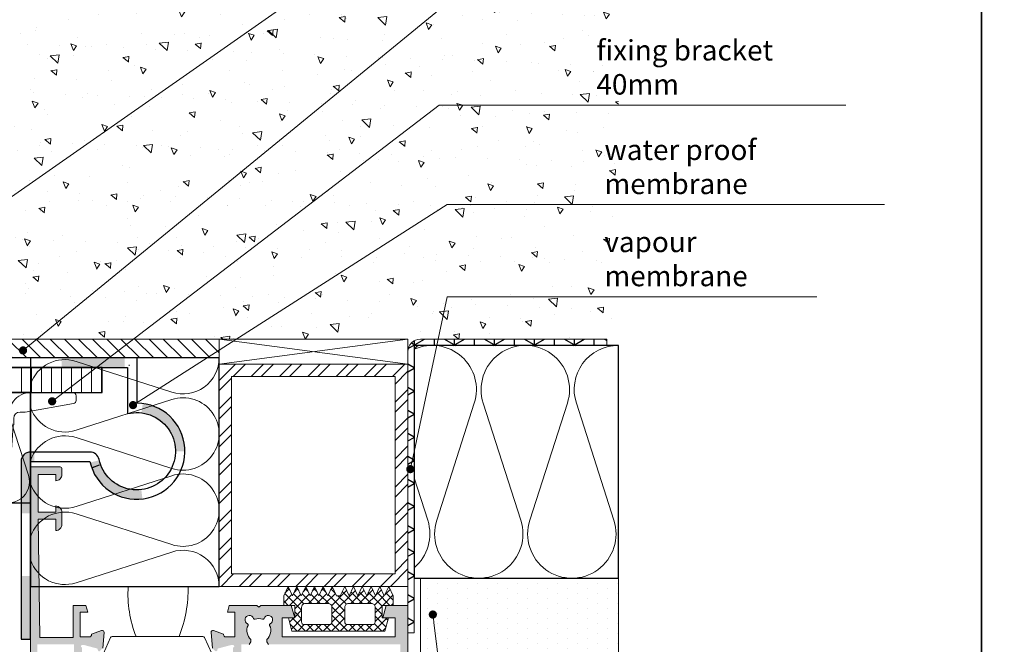
# Model space of a CAD drawing. Units: millimetres. Extents: x -726 to 3966, y 478 to 960.
# Drawn here: x 1371 to 1528, y 729 to 828 of the extents above; entities that cross this region are included whole.
import ezdxf

# ---------------------------------------------------------------- set-up
doc = ezdxf.new("R2010")
doc.units = ezdxf.units.MM
for name, color, linetype in [('2-0', 40, 'Continuous'), ('3-0', 102, 'Continuous'), ('Fenster-Holz', 253, 'Continuous')]:
    doc.layers.add(name, color=color, linetype=linetype)
for name, color, linetype, lineweight in [('DIM-1', 6, 'Continuous', 5), ('etem - memb-hatch', 9, 'Continuous', 0), ('ETEM Al-Hatch-2', 35, 'Continuous', 0), ('ETEM Al-Vis-1', 5, 'Continuous', 18), ('ETEM Al-Vis-2', 161, 'Continuous', 9), ('ETEM epdm-hatch', 8, 'Continuous', 5), ('ETEM Fi-Hatch-1', 8, 'Continuous', 5), ('ETEM Fi-Hatch-1 @ 1', 8, 'Continuous', 5), ('ETEM Fi-Hatch-1 @ 1.3333', 8, 'Continuous', 5), ('ETEM Fi-Hatch-1 @ 15', 8, 'Continuous', 5), ('ETEM Fi-Hatch-1 @ 2', 8, 'Continuous', 5), ('ETEM Hatch-1', 8, 'Continuous', 5), ('ETEM PCV-hatch', 8, 'Continuous', 5)]:
    doc.layers.add(name, color=color, linetype=linetype, lineweight=lineweight)
doc.styles.add('etem_nan', font='isocpeur.ttf')
pattern_1 = [(140, (-459.055, -702.5685), (0.956345, 10.93108), [1.143, -12.573]), (85, (-459.055, -702.568), (-11.4634, -2.11457), [0.9144, -10.0584]), (190.451, (-458.976, -701.658), (-10.507, 8.81655), [0.9714, -10.6854]), (136.1842, (-462.103, -702.568), (2.52254, 16.26474), [1.7145, -18.8595]), (186.6356, (-461.893, -701.213), (-14.84553, 14.24425), [1.4571, -16.0281]), (81.184, (-462.103, -702.568), (-14.84551, 14.24428), [1.3716, -15.0876]), (111, (-461.341, -701.0445), (6.13593, 9.096893), [1.143, -12.573]), (56, (-461.341, -701.044), (-11.05128, 3.70812), [0.9144, -10.0584]), (161.4514, (-460.83, -700.286), (-4.91537, 12.80499), [0.9714, -10.6854]), (127.5, (-459.0554, -702.5685), (-5.0733023, 0.185316), [0, -9.93648, 0, -10.2108, 0, -10.0965]), (97.5, (-459.0554, -702.5685), (-6.010834, 4.00918), [0, -5.82168, 0, -9.70788, 0, -3.8481]), (57.5, (-459.0554, -705.967), (0.3437246, 8.135436), [0, -3.81, 0, -11.8872, 0, -15.7734]), (47.5, (-459.0554, -707.491), (-1.52559, 8.88775), [0, -4.953, 0, -7.89432, 0, -11.2014])]

# ---------------------------------------------------------------- blocks, each defined once
blk = doc.blocks.new('40mm')
at = {"layer": 'ETEM Al-Vis-1'}
for p, q in [((11053.67, 6830.95), (11053.67, 6831.7)), ((11054.17, 6832.2), (11115.17, 6832.2)), ((11080.44, 6829.1), (11080.44, 6832.2)), ((11090.94, 6831.9), (11090.94, 6829.1)), ((11101.44, 6829.1), (11101.44, 6832.2)), ((11113.67, 6832.2), (11115.67, 6832.2)), ((11115.67, 6831.7), (11115.67, 6830.95)), ((11061.74, 6829.11), (11054.09, 6830.46)), ((11115.26, 6830.46), (11107.6, 6829.11)), ((11062.57, 6829.1), (11061.83, 6829.1)), ((11063.57, 6827.15), (11063.57, 6828.1)), ((11065.07, 6828.1), (11065.07, 6827.52)), ((11067.27, 6829.1), (11066.07, 6829.1)), ((11068.27, 6793.6), (11068.27, 6828.1)), ((11074.09, 6828.3), (11072.87, 6828.3)), ((11090.42, 6829.1), (11075.69, 6829.1)), ((11107.52, 6829.1), (11091.46, 6829.1)), ((11107.52, 6829.1), (11107.56, 6829.1)), ((11064.87, 6809.45), (11063.68, 6826.94)), ((11064.72, 6826.53), (11065.55, 6813.14)), ((11071.87, 6827.3), (11071.87, 6825.32)), ((11071.07, 6823.72), (11071.07, 6807.92)), ((11065.58, 6809.06), (11065.36, 6809.04)), ((11071.37, 6807.4), (11071.37, 6798)), ((11071.37, 6805.45), (11068.27, 6805.45)), ((11071.37, 6805.25), (11068.27, 6805.25)), ((11071.37, 6800.15), (11068.27, 6800.15)), ((11071.37, 6799.95), (11068.27, 6799.95)), ((11071.07, 6797.48), (11071.07, 6793.6))]:
    blk.add_line(p, q, dxfattribs=at)
for centre, radius, start, end in [((11054.17, 6831.7), 0.5, 90, 180), ((11054.17, 6830.95), 0.5, 180, 260), ((11115.17, 6831.7), 0.5, 0, 90), ((11115.17, 6830.95), 0.5, 280, 0), ((11090.94, 6829.1), 0.3, 30, 150), ((11061.83, 6829.6), 0.5, 260, 270), ((11062.57, 6828.1), 1, 0, 90), ((11066.07, 6828.1), 1, 90, 180), ((11067.27, 6828.1), 1, 0, 90), ((11072.87, 6827.3), 1, 90, 180), ((11074.09, 6829.3), 1, 270, 323.1301), ((11075.69, 6828.1), 1, 90, 143.1301), ((11090.42, 6829.4), 0.3, 270, 330), ((11091.46, 6829.4), 0.3, 210, 270), ((11107.52, 6829.6), 0.5, 270, 280), ((11063.38, 6826.92), 0.3, 5.0422, 50.0422), ((11064.95, 6826.95), 0.3, 112.3887, 205.3914), ((11063.05, 6826.44), 1.67, 2.8786, 13.0524), ((11064.77, 6827.52), 0.3, 282.0137, 0), ((11070.87, 6825.32), 1, 306.8699, 0), ((11072.07, 6823.72), 1, 126.8699, 180), ((11065.85, 6813.17), 0.3, 185.0422, 218.0311), ((11062.93, 6810.89), 3.4, 331.9658, 38.0311), ((11065.32, 6809.49), 0.45, 185.0422, 275.0422), ((11065.54, 6809.5), 0.45, 275.0422, 331.9658), ((11071.37, 6807.92), 0.3, 180, 240), ((11071.07, 6807.4), 0.3, 0, 60), ((11071.37, 6797.48), 0.3, 120, 180), ((11071.07, 6798), 0.3, 300, 0), ((11069.67, 6793.6), 1.4, 180, 0)]:
    blk.add_arc(centre, radius, start, end, dxfattribs=at)
blk = doc.blocks.new('horizontal')
at = {"layer": 'ETEM PCV-hatch'}
h = blk.add_hatch(dxfattribs=at)
h.set_pattern_fill('LINE', color=256, scale=0.5, angle=90, style=0)
h.paths.add_polyline_path([(16.54, 0), (-5.46, 0), (-5.46, -4), (16.54, -4)])
h.paths.add_polyline_path([(16.54, 0), (16.54, -4), (35, -4), (35, 0)])
h.paths.add_polyline_path([(-5.46, -4), (-5.46, 0), (-35, 0), (-35, -4)])
at = {"layer": '3-0'}
for p, q in [((35, 0), (-35, 0)), ((-35, 0), (-35, -4)), ((35, -4), (35, 0)), ((-35, -4), (35, -4))]:
    blk.add_line(p, q, dxfattribs=at)
blk = doc.blocks.new('*U46')
at = {"color": 0, "linetype": 'ByBlock', "lineweight": -2}
blk.add_lwpolyline([(36.32, 0), (0, 0), (0, -30), (36.32, -30)], close=True, dxfattribs=at)
at = {"layer": 'ETEM Hatch-1'}
for points in [[(16.31, -30, -0.411455), (12.66, -22.76), (17.55, -7.54, 1.376382), (6.6, -7.54), (11.49, -22.76, -0.411453), (7.85, -30)], [(28.43, -30, -0.411456), (24.78, -22.76), (29.67, -7.54, 1.376382), (18.72, -7.54), (23.61, -22.76, -0.411455), (19.97, -30)], [(36.32, 0, 0.509525), (30.84, -7.54), (35.73, -22.76, -0.411457), (32.09, -30)], [(4.19, -30, -0.411453), (0.54, -22.76), (5.43, -7.54, 0.507114), (0, 0)]]:
    blk.add_lwpolyline(points, format="xyb", dxfattribs=at)
blk = doc.blocks.new('*U48')
at = {"color": 0, "linetype": 'ByBlock', "lineweight": -2}
blk.add_lwpolyline([(54.35, 0), (0, 0), (0, -17.51), (54.35, -17.51)], close=True, dxfattribs=at)
at = {"layer": 'ETEM Hatch-1'}
for points in [[(54.35, 0, 0.509525), (51.18, -4.35), (54.01, -13.15, -1.376382), (47.68, -13.15), (50.51, -4.35, 1.376382), (44.18, -4.35), (47.01, -13.15, -1.376382), (40.68, -13.15), (43.51, -4.35, 1.376382), (37.18, -4.35), (40.01, -13.15, -1.376382), (33.68, -13.15), (36.51, -4.35, 1.376382), (30.18, -4.35), (33.01, -13.15, -1.376382), (26.68, -13.15), (29.51, -4.35, 1.376382), (23.18, -4.35), (26.01, -13.15, -1.376382), (19.68, -13.15), (22.51, -4.35, 1.376382), (16.18, -4.35), (19.01, -13.15, -1.376382), (12.68, -13.15), (15.51, -4.35, 1.376382), (9.18, -4.35), (12.01, -13.15, -1.376382), (5.68, -13.15), (8.51, -4.35, 1.376382), (2.18, -4.35), (5.01, -13.15, -0.711585), (0, -16.94)], [(0, -9.05), (1.51, -4.35, 0.355027), (0, -0.44)], [(5.57, -17.51, 0.03402), (5.12, -17.51)], [(12.57, -17.51, 0.03402), (12.12, -17.51)], [(19.57, -17.51, 0.03402), (19.12, -17.51)], [(26.57, -17.51, 0.03402), (26.12, -17.51)], [(33.57, -17.51, 0.03402), (33.12, -17.51)], [(40.57, -17.51, 0.03402), (40.12, -17.51)], [(47.57, -17.51, 0.03402), (47.12, -17.51)], [(54.35, -17.5, 0.017005), (54.12, -17.51)]]:
    blk.add_lwpolyline(points, format="xyb", dxfattribs=at)
blk = doc.blocks.new('*U49')
at = {"color": 0, "linetype": 'ByBlock', "lineweight": -2}
blk.add_lwpolyline([(32.48, 0), (0, 0), (0, -37), (32.48, -37)], close=True, dxfattribs=at)
at = {"layer": 'ETEM Hatch-1'}
for points in [[(32.48, 0, 0.509525), (25.79, -9.2), (31.76, -27.8, -1.376382), (18.39, -27.8), (24.36, -9.2, 1.376382), (10.99, -9.2), (16.96, -27.8, -1.376382), (3.59, -27.8), (9.56, -9.2, 0.650382), (0, -0.62)], [(0, -21.06), (2.16, -27.8, -0.305515), (0, -35.35)]]:
    blk.add_lwpolyline(points, format="xyb", dxfattribs=at)
blk = doc.blocks.new('*U55')
at = {"layer": 'etem - memb-hatch'}
h = blk.add_hatch(color=256, dxfattribs=at)
h.dxf.hatch_style = 2
h.paths.add_polyline_path([(-29.82, 24.54, 0.379456), (-37.43, 17.84), (-35.94, 17.65, -0.379456), (-29.83, 23.04)])
h = blk.add_hatch(color=256, dxfattribs=at)
h.dxf.hatch_style = 2
h.paths.add_polyline_path([(-28.05, 9.46, 0.379456), (-22.26, 17.79), (-23.75, 17.61, -0.379456), (-28.41, 10.92)])
h = blk.add_hatch(color=256, dxfattribs=at)
h.dxf.hatch_style = 2
h.paths.add_polyline_path([(-44.67, 14.96), (-44.67, 4.96), (-43.17, 4.96), (-43.17, 14.96)])
h = blk.add_hatch(color=256, dxfattribs=at)
h.dxf.hatch_style = 2
h.paths.add_polyline_path([(-20, 0), (-28.22, 0), (-28.22, 0.6), (-29.72, 0.6), (-29.72, 0, 0.414214), (-28.22, -1.5), (-20, -1.5)])
h = blk.add_hatch(color=256, dxfattribs=at)
h.dxf.hatch_style = 2
h.paths.add_polyline_path([(0, 0), (-10, 0), (-10, -1.5), (0, -1.5)])
at = {"color": 0, "linetype": 'ByBlock', "lineweight": -2}
blk.add_lwpolyline([(0, 0), (-28.22, 0), (-28.22, 9.43, 2.081469), (-37.49, 16.94), (-44.67, 16.94), (-44.67, -57.36), (-215.83, -57.36), (-215.83, -58.86), (-44.67, -58.86, 0.414214), (-43.17, -57.36), (-43.17, 15.44), (-35.82, 15.44, -2.456085), (-28.54, 10.89, 0.352766), (-29.72, 9.43), (-29.72, 0, 0.414214), (-28.22, -1.5), (0, -1.5)], format="xyb", close=True, dxfattribs=at)
blk = doc.blocks.new('*U50')
at = {"color": 0, "linetype": 'ByBlock', "lineweight": -2}
blk.add_lwpolyline([(0, 0), (30, 0), (30, -4), (0, -4)], close=True, dxfattribs=at)
for points in [[(0, 0), (30, -4)], [(30, 0), (0, -4)]]:
    blk.add_lwpolyline(points, dxfattribs=at)
blk = doc.blocks.new('*U149')
at = {"color": 8, "linetype": 'ByBlock', "lineweight": -2}
blk.add_lwpolyline([(1.07, 0.74), (111.23, 77.69), (136.25, 77.69)], dxfattribs=at)
blk = doc.blocks.new('_Dot')
at = {"color": 0, "linetype": 'ByBlock', "lineweight": -2}
blk.add_line((-0.5, 0), (-1, 0), dxfattribs=at)
at = {"color": 0, "linetype": 'ByBlock', "const_width": 0.5}
blk.add_lwpolyline([(-0.25, 0, 1), (0.25, 0, 1)], format="xyb", close=True, dxfattribs=at)
blk = doc.blocks.new('*U151')
at = {"color": 8, "linetype": 'ByBlock', "lineweight": -2}
blk.add_line((92.44, 55.16), (144.76, 55.16), dxfattribs=at)
blk.add_lwpolyline([(1.01, 0.82), (67.41, 55.16), (92.44, 55.16)], dxfattribs=at)
at = {"color": 8, "xscale": 1.3, "yscale": 1.3, "zscale": 1.3, "rotation": 219.2903328801164}
blk.add_blockref('_Dot', (0, 0), dxfattribs=at)
at = {"color": 0, "linetype": 'ByBlock', "lineweight": -2, "insert": (92.44, 55.81), "char_height": 3.25, "width": 53.95, "attachment_point": 7, "style": 'etem_nan'}
blk.add_mtext('aluminum metal sheet 3mm', dxfattribs=at)
blk = doc.blocks.new('*U152')
at = {"color": 8, "linetype": 'ByBlock', "lineweight": -2}
blk.add_line((74.95, 31.87), (119.47, 31.87), dxfattribs=at)
blk.add_lwpolyline([(1.1, 0.7), (49.93, 31.87), (74.95, 31.87)], dxfattribs=at)
at = {"color": 8, "xscale": 1.3, "yscale": 1.3, "zscale": 1.3, "rotation": 212.5499972954223}
blk.add_blockref('_Dot', (0, 0), dxfattribs=at)
at = {"color": 0, "linetype": 'ByBlock', "lineweight": -2, "insert": (74.95, 32.52), "char_height": 3.25, "width": 46.15, "attachment_point": 7, "style": 'etem_nan'}
blk.add_mtext('water proof membrane', dxfattribs=at)
blk = doc.blocks.new('*U153')
at = {"color": 8, "linetype": 'ByBlock', "lineweight": -2}
blk.add_line((30.86, 27.41), (64.66, 27.41), dxfattribs=at)
blk.add_lwpolyline([(0.27, 1.27), (5.84, 27.41), (30.86, 27.41)], dxfattribs=at)
at = {"color": 8, "xscale": 1.3, "yscale": 1.3, "zscale": 1.3, "rotation": 257.9805933635699}
blk.add_blockref('_Dot', (0, 0), dxfattribs=at)
at = {"color": 0, "linetype": 'ByBlock', "lineweight": -2, "insert": (30.86, 28.06), "char_height": 3.25, "width": 35.425, "attachment_point": 7, "style": 'etem_nan'}
blk.add_mtext('vapour membrane', dxfattribs=at)
blk = doc.blocks.new('*U154')
at = {"color": 8, "linetype": 'ByBlock', "lineweight": -2}
blk.add_line((27.27, -17.92), (51.97, -17.92), dxfattribs=at)
blk.add_lwpolyline([(0.16, -1.29), (2.25, -17.92), (27.27, -17.92)], dxfattribs=at)
at = {"color": 8, "xscale": 1.3, "yscale": 1.3, "zscale": 1.3, "rotation": 97.1561553204228}
blk.add_blockref('_Dot', (0, 0), dxfattribs=at)
at = {"color": 0, "linetype": 'ByBlock', "lineweight": -2, "insert": (27.27, -17.27), "char_height": 3.25, "width": 26.325, "attachment_point": 7, "style": 'etem_nan'}
blk.add_mtext('plasterboard', dxfattribs=at)
blk = doc.blocks.new('*U160')
at = {"color": 8, "linetype": 'ByBlock', "lineweight": -2}
blk.add_line((86.56, 47.09), (126.21, 47.09), dxfattribs=at)
blk.add_lwpolyline([(1.03, 0.79), (61.54, 47.09), (86.56, 47.09)], dxfattribs=at)
at = {"color": 8, "xscale": 1.3, "yscale": 1.3, "zscale": 1.3, "rotation": 217.4198676093141}
blk.add_blockref('_Dot', (0, 0), dxfattribs=at)
at = {"color": 0, "linetype": 'ByBlock', "lineweight": -2, "insert": (86.56, 47.74), "char_height": 3.25, "width": 41.275, "attachment_point": 7, "style": 'etem_nan'}
blk.add_mtext('fixing bracket 40mm', dxfattribs=at)
blk = doc.blocks.new('*U308')
at = {"layer": 'ETEM Fi-Hatch-1 @ 1'}
h = blk.add_hatch(dxfattribs=at)
h.set_pattern_fill('AR-CONC', color=256, scale=0.06, angle=90, style=0)
h.set_pattern_definition(pattern_1)
h.paths.add_polyline_path([(1466.5, 777.23), (1466.5, 953.84), (1321.66, 953.84), (1321.66, 777.23)])
at = {"layer": 'ETEM Fi-Hatch-1 @ 1.3333'}
h = blk.add_hatch(dxfattribs=at)
h.set_pattern_fill('AR-CONC', color=256, scale=0.06, angle=90, style=0)
h.set_pattern_definition(pattern_1)
h.paths.add_polyline_path([(1466.5, 777.23), (1466.5, 953.84), (1321.66, 953.84), (1321.66, 777.23)])
at = {"layer": 'ETEM Fi-Hatch-1 @ 15'}
h = blk.add_hatch(dxfattribs=at)
h.set_pattern_fill('AR-CONC', color=256, scale=0.06, angle=90, style=0)
h.set_pattern_definition(pattern_1)
h.paths.add_polyline_path([(1466.5, 777.23), (1466.5, 953.84), (1321.66, 953.84), (1321.66, 777.23)])
at = {"layer": 'ETEM Fi-Hatch-1 @ 2'}
h = blk.add_hatch(dxfattribs=at)
h.set_pattern_fill('AR-CONC', color=256, scale=0.06, angle=90, style=0)
h.set_pattern_definition(pattern_1)
h.paths.add_polyline_path([(1466.5, 777.23), (1466.5, 953.84), (1321.66, 953.84), (1321.66, 777.23)])

msp = doc.modelspace()

# ---------------------------------------------------------------- hatches: boundary and pattern name
at = {"layer": 'ETEM Al-Hatch-2'}
h = msp.add_hatch(color=256, dxfattribs=at)
h.paths.add_polyline_path([(1379.82, 703.61), (1379.82, 698.51), (1381.82, 698.51), (1382.12, 699.61), (1380.92, 699.61), (1380.92, 703.51), (1382.42, 703.51, -0.414214), (1382.72, 703.21), (1382.72, 703.11), (1384.32, 702.53, 0.548619), (1384.72, 702.84), (1384.5, 705.32), (1384.07, 705.75, 0.57735), (1383.73, 705.66), (1383.66, 705.39), (1381.52, 704.81), (1381.22, 704.81, -1), (1381.22, 705.21), (1381.22, 709.51, -0.414214), (1381.42, 709.71), (1381.82, 709.71), (1383.41, 708.74, 0.585007), (1383.72, 708.91), (1383.72, 710.1, 0.261824), (1383.24, 710.96), (1381.32, 712.12), (1381.32, 716.51), (1381.32, 721.3), (1383.24, 722.47, 0.261824), (1383.72, 723.32), (1383.72, 724.51, 0.585007), (1383.41, 724.68), (1381.82, 723.71), (1381.42, 723.71, -0.414214), (1381.22, 723.91), (1381.22, 728.21, -1), (1381.22, 728.61), (1381.52, 728.61), (1383.66, 728.04), (1383.73, 727.76, 0.57735), (1384.07, 727.67), (1384.5, 728.11), (1384.72, 730.59, 0.548619), (1384.32, 730.9), (1382.72, 730.31), (1382.72, 730.21, -0.414214), (1382.42, 729.91), (1380.92, 729.91), (1380.92, 733.81), (1382.12, 733.81), (1381.82, 734.91), (1379.82, 734.91), (1379.82, 729.81), (1374.52, 729.81), (1374.22, 748.61), (1377.02, 748.61), (1377.02, 746.81, 0.414214), (1378.02, 747.81), (1378.02, 749.71, 0.414214), (1377.02, 750.71), (1377.02, 749.71), (1374.22, 749.71), (1374.22, 755.71), (1377.02, 755.71), (1377.02, 754.71, 0.414214), (1378.02, 755.71), (1378.02, 756.61, 0.414214), (1377.72, 756.91), (1373.02, 756.91), (1373.02, 716.51), (1373.02, 676.51), (1377.72, 676.51, 0.414214), (1378.02, 676.81), (1378.02, 677.71, 0.287492), (1377.45, 678.61), (1377.02, 678.61), (1377.02, 677.71), (1374.22, 677.71), (1374.22, 683.71), (1377.02, 683.71), (1377.02, 682.81), (1377.45, 682.81, 0.287492), (1378.02, 683.71), (1378.02, 685.61, 0.414214), (1377.02, 686.61), (1377.02, 684.81), (1374.22, 684.81), (1374.52, 703.61)])
h.paths.add_polyline_path([(1374.12, 704.71), (1374.12, 716.51), (1374.12, 728.71), (1379.92, 728.71), (1379.92, 716.51), (1379.92, 704.71)], flags=16)
h = msp.add_hatch(color=256, dxfattribs=at)
h.paths.add_polyline_path([(1433.02, 716.51), (1433.02, 734.91), (1429.55, 734.91), (1429.02, 732.91), (1429.92, 732.91), (1431.02, 732.91), (1431.02, 729.91), (1413.02, 729.91), (1413.02, 732.91), (1415.02, 732.91), (1414.48, 734.91), (1413.27, 734.91), (1409.62, 734.91), (1409.32, 734.61), (1409.02, 734.91), (1404.62, 734.91), (1404.32, 733.81), (1405.52, 733.81), (1405.52, 729.91), (1404.02, 729.91, -0.414214), (1403.72, 730.21), (1403.72, 730.31), (1402.12, 730.9, 0.548619), (1401.72, 730.59), (1401.94, 728.11), (1402.37, 727.67, 0.57735), (1402.71, 727.76), (1402.78, 728.04), (1404.92, 728.61), (1405.22, 728.61, -1), (1405.22, 728.21), (1405.22, 723.91, -0.414214), (1405.02, 723.71), (1404.62, 723.71), (1403.02, 724.68, 0.585007), (1402.72, 724.51), (1402.72, 723.32, 0.261824), (1403.2, 722.47), (1405.12, 721.3), (1405.12, 716.51), (1405.12, 712.12), (1403.2, 710.96, 0.261824), (1402.72, 710.1), (1402.72, 708.91, 0.585007), (1403.02, 708.74), (1404.62, 709.71), (1405.02, 709.71, -0.414214), (1405.22, 709.51), (1405.22, 705.21, -1), (1405.22, 704.81), (1404.92, 704.81), (1402.78, 705.39), (1402.71, 705.66, 0.57735), (1402.37, 705.75), (1401.94, 705.32), (1401.72, 702.84, 0.548619), (1402.12, 702.53), (1403.72, 703.11), (1403.72, 703.21, -0.414214), (1404.02, 703.51), (1405.52, 703.51), (1405.52, 699.61), (1404.38, 699.61), (1404.68, 698.51), (1409.02, 698.51), (1409.32, 698.81), (1409.62, 698.51), (1414.48, 698.51), (1415.02, 700.51), (1413.02, 700.51), (1413.02, 703.51), (1431.02, 703.51), (1431.02, 700.51), (1429.02, 700.51), (1429.55, 698.51), (1433.02, 698.51, -0.000055), (1433.02, 699.31)])
h.paths.add_polyline_path([(1410.87, 704.71), (1410.57, 704.31), (1410.57, 703.94, -0.334854), (1411.04, 701.7, 0.408028), (1411.13, 701.44, -1.487339), (1410.16, 700.58, 0.408028), (1409.91, 700.71, -0.158743), (1408.73, 700.71, 0.408028), (1408.48, 700.58, -1.487339), (1407.51, 701.44, 0.408028), (1407.6, 701.7, -0.334854), (1408.07, 703.94), (1408.07, 704.31), (1407.77, 704.71), (1406.52, 704.71), (1406.52, 716.51), (1406.52, 728.71), (1407.77, 728.71), (1408.07, 729.11), (1408.07, 729.48, -0.334854), (1407.6, 731.72, 0.408028), (1407.51, 731.99, -1.487339), (1408.48, 732.84, 0.408028), (1408.73, 732.72, -0.158743), (1409.91, 732.72, 0.408028), (1410.16, 732.84, -1.487339), (1411.13, 731.99, 0.408028), (1411.04, 731.72, -0.334854), (1410.57, 729.48), (1410.57, 729.11), (1410.87, 728.71), (1431.82, 728.71), (1431.82, 716.51), (1431.82, 704.71)], flags=16)
at = {"layer": 'ETEM epdm-hatch'}
h = msp.add_hatch(dxfattribs=at)
h.set_pattern_fill('ANSI31', color=256, scale=0.5, angle=-90, style=0)
h.set_pattern_definition([(315, (-823.3337, 1254.7544), (1.122532, 1.122532), [])])
h.paths.add_polyline_path([(1318.66, 777.23), (1318.66, 945.39), (1315.66, 945.39), (1315.66, 774.23), (1403.02, 774.23), (1403.02, 777.23)])
h = msp.add_hatch(dxfattribs=at)
h.set_pattern_fill('STEEL', color=256, style=0)
h.set_pattern_definition([(45, (-823.3337, 1254.7544), (-2.245064, 2.245064), []), (45, (-823.3337, 1256.342), (-2.245064, 2.245064), [])])
h.paths.add_polyline_path([(1433.02, 772.23), (1433.02, 773.23), (1403.02, 773.23), (1403.02, 770.23), (1403.02, 769.7, -0.002488), (1403.02, 769.67), (1403.02, 737.93), (1433.02, 737.93)])
h.paths.add_polyline_path([(1430.98, 771.27), (1430.98, 739.93), (1404.98, 739.93), (1404.98, 771.27)], flags=16)
h = msp.add_hatch(dxfattribs=at)
h.set_pattern_fill('NET', color=256, scale=0.3, angle=-45, style=0)
h.set_pattern_definition([(315, (-823.3337, 1254.7544), (0.6735192, 0.6735192), []), (45, (-823.3337, 1254.7544), (-0.6735192, 0.6735192), [])])
h.paths.add_polyline_path([(1429.36, 730.81), (1429.92, 732.91), (1428.92, 732.91), (1428.92, 734.91), (1430.67, 734.91), (1430.67, 736.43), (1429.97, 737.93), (1429.27, 736.43), (1428.57, 737.93), (1427.87, 736.43), (1427.17, 737.93), (1426.47, 736.43), (1425.77, 737.93), (1425.07, 736.43), (1424.37, 737.93), (1423.67, 736.43), (1422.97, 737.93), (1422.27, 736.43), (1421.67, 736.43), (1420.97, 737.93), (1420.27, 736.43), (1419.57, 737.93), (1418.87, 736.43), (1418.17, 737.93), (1417.47, 736.43), (1416.77, 737.93), (1416.07, 736.43), (1415.37, 737.93), (1414.67, 736.43), (1413.97, 737.93), (1413.27, 736.43), (1413.27, 734.91), (1415.02, 734.91), (1415.02, 732.91), (1414.02, 732.91), (1414.58, 730.81)])
h.paths.add_polyline_path([(1422.99, 734.6, -0.414214), (1423.59, 735.2), (1427.22, 735.2, -0.414214), (1427.82, 734.6), (1427.82, 732.26, -0.414214), (1427.42, 731.86), (1423.39, 731.86, -0.414214), (1422.99, 732.26)], flags=16)
h.paths.add_polyline_path([(1420.55, 731.86, 0.414214), (1420.95, 732.26), (1420.95, 734.6, 0.414214), (1420.35, 735.2), (1416.72, 735.2, 0.414214), (1416.12, 734.6), (1416.12, 732.26, 0.414214), (1416.52, 731.86)], flags=16)
at = {"layer": 'ETEM Fi-Hatch-1'}
h = msp.add_hatch(dxfattribs=at)
h.set_pattern_fill('DOTS', color=256, angle=-90, style=0)
h.set_pattern_definition([(270, (-171.9703, 1549.6444), (1.5875, -0.79375), [0, -1.5875])])
h.paths.add_polyline_path([(1466.5, 739.23), (1435.02, 739.23), (1435.02, 727.23), (1466.5, 727.23)])
at = {"layer": 'Fenster-Holz'}
h = msp.add_hatch(dxfattribs=at)
h.set_pattern_fill('NET3', color=256, angle=-90, style=0)
h.set_pattern_definition([(270, (-823.3337, 1254.7544), (3.175, -6e-16), []), (330, (-823.3337, 1254.7544), (1.5875, 2.7496307), []), (30, (-823.3337, 1254.7544), (-1.5875, 2.7496307), [])])
h.paths.add_polyline_path([(1435.02, 777.23, 0.414214), (1433.02, 775.23), (1433.02, 730.54), (1434.02, 730.54), (1434.02, 775.23, -0.414214), (1435.02, 776.23), (1464.67, 776.23), (1464.67, 777.23)])

# ---------------------------------------------------------------- linework, layer by layer
at = {"color": 9}
msp.add_line((1388.78, 773.04), (1388.63, 773.05), dxfattribs=at)
at = {"color": 252}
msp.add_line((1383.93, 757.17), (1382.83, 756.76), dxfattribs=at)
for points in [[(1044.11, 960.4), (1524.21, 960.4), (1524.21, 593.37), (1044.11, 593.37)], [(1524.21, 521.75), (1524.21, 960.4), (1991.94, 960.4), (1991.94, 521.75)]]:
    msp.add_lwpolyline(points, close=True)
at = {"layer": 'ETEM Al-Vis-2'}
for points in [[(1403.02, 777.23), (1318.66, 777.23), (1318.66, 945.39), (1315.66, 945.39), (1315.66, 774.23), (1403.02, 774.23)], [(1404.98, 771.27), (1430.98, 771.27), (1430.98, 739.93), (1404.98, 739.93)], [(1430.67, 734.91), (1430.67, 736.43), (1429.97, 737.93), (1429.27, 736.43), (1428.57, 737.93), (1427.87, 736.43), (1427.17, 737.93), (1426.47, 736.43), (1425.77, 737.93), (1425.07, 736.43), (1424.37, 737.93), (1423.67, 736.43), (1422.97, 737.93), (1422.27, 736.43), (1421.67, 736.43), (1420.97, 737.93), (1420.27, 736.43), (1419.57, 737.93), (1418.87, 736.43), (1418.17, 737.93), (1417.47, 736.43), (1416.77, 737.93), (1416.07, 736.43), (1415.37, 737.93), (1414.67, 736.43), (1413.97, 737.93), (1413.27, 736.43), (1413.27, 734.91), (1415.02, 734.91), (1415.02, 732.91), (1414.02, 732.91), (1414.58, 730.81), (1429.36, 730.81), (1429.92, 732.91), (1428.92, 732.91), (1428.92, 734.91)]]:
    msp.add_lwpolyline(points, close=True, dxfattribs=at)
for points in [[(1435.02, 777.23, 0.414214), (1433.02, 775.23), (1433.02, 730.54), (1434.02, 730.54), (1434.02, 775.23, -0.414214), (1435.02, 776.23), (1464.67, 776.23), (1464.67, 777.23), (1435.02, 777.23, 0.414214)], [(1388.55, 737.91), (1398.06, 737.91, -0.104662), (1396.63, 729.96), (1389.8, 729.96, -0.11021)], [(1420.95, 732.26), (1420.95, 734.6, 0.414214), (1420.35, 735.2), (1416.72, 735.2, 0.414214), (1416.12, 734.6), (1416.12, 732.26, 0.414214), (1416.52, 731.86), (1420.55, 731.86, 0.414214)], [(1422.99, 732.26), (1422.99, 734.6, -0.414214), (1423.59, 735.2), (1427.22, 735.2, -0.414214), (1427.82, 734.6), (1427.82, 732.26, -0.414214), (1427.42, 731.86), (1423.39, 731.86, -0.414214)]]:
    msp.add_lwpolyline(points, format="xyb", close=True, dxfattribs=at)
msp.add_lwpolyline([(1403.02, 773.23), (1433.02, 773.23), (1433.02, 737.93), (1403.02, 737.93), (1403.02, 773.23)], dxfattribs=at)
for points in [[(1373.02, 716.51), (1373.02, 756.91), (1377.72, 756.91, -0.414214), (1378.02, 756.61), (1378.02, 755.71, -0.414214), (1377.02, 754.71), (1377.02, 755.71), (1374.22, 755.71), (1374.22, 749.71), (1377.02, 749.71), (1377.02, 750.71, -0.414214), (1378.02, 749.71), (1378.02, 747.81, -0.414214), (1377.02, 746.81), (1377.02, 748.61), (1374.22, 748.61), (1374.52, 729.81), (1379.82, 729.81), (1379.82, 734.91), (1381.82, 734.91), (1382.12, 733.81), (1380.92, 733.81), (1380.92, 729.91), (1382.42, 729.91, 0.414214), (1382.72, 730.21), (1382.72, 730.31), (1384.32, 730.9, -0.548619), (1384.72, 730.59), (1384.5, 728.11)], [(1401.94, 728.11), (1401.72, 730.59, -0.548619), (1402.12, 730.9), (1403.72, 730.31), (1403.72, 730.21, 0.414214), (1404.02, 729.91), (1405.52, 729.91), (1405.52, 733.81), (1404.32, 733.81), (1404.62, 734.91), (1409.02, 734.91), (1409.32, 734.61), (1409.62, 734.91), (1414.48, 734.91), (1415.02, 732.91), (1413.02, 732.91), (1413.02, 729.91), (1431.02, 729.91), (1431.02, 732.91), (1429.02, 732.91), (1429.55, 734.91), (1433.02, 734.91), (1433.02, 716.51)], [(1407.77, 728.71), (1408.07, 729.11), (1408.07, 729.48, -0.334854), (1407.6, 731.72, 0.408028), (1407.51, 731.99, -1.487339), (1408.48, 732.84, 0.408028), (1408.73, 732.72, -0.158743), (1409.91, 732.72, 0.408028), (1410.16, 732.84, -1.487339), (1411.13, 731.99, 0.408028), (1411.04, 731.72, -0.334854), (1410.57, 729.48), (1410.57, 729.11), (1410.87, 728.71)], [(1384.61, 727.24), (1385.74, 729.79, -0.296213), (1386.01, 729.96), (1400.42, 729.96, -0.296213), (1400.7, 729.79), (1401.83, 727.24, 0.296213)]]:
    msp.add_lwpolyline(points, format="xyb", dxfattribs=at)
at = {"layer": 'ETEM Fi-Hatch-1'}
msp.add_lwpolyline([(1466.5, 739.23), (1435.02, 739.23), (1435.02, 727.23), (1466.5, 727.23)], close=True, dxfattribs=at)

# ---------------------------------------------------------------- block references
at = {"color": 0, "rotation": 180}
msp.add_blockref('horizontal', (1349.43, 768.73), dxfattribs=at)
at = {"xscale": -1}
msp.add_blockref('40mm', (12433.93, -6063.47), dxfattribs=at)
at = {"layer": '2-0', "rotation": 270}
msp.add_blockref('*U55', (1373.02, 729.56), dxfattribs=at)
at = {"layer": '3-0'}
for name, p in [('*U49', (1434.02, 776.23)), ('*U48', (1318.67, 768.73))]:
    msp.add_blockref(name, p, dxfattribs=at)
at = {"layer": '3-0', "rotation": 270}
msp.add_blockref('*U46', (1403.02, 774.23), dxfattribs=at)
at = {"layer": 'DIM-1'}
for name, p in [('*U149', (1328.01, 770.56)), ('*U151', (1371.83, 775.43)), ('*U160', (1376.45, 767.34)), ('*U152', (1389.32, 766.74)), ('*U153', (1433.41, 756.56)), ('*U154', (1436.99, 733.45))]:
    msp.add_blockref(name, p, dxfattribs=at)
at = {"layer": 'ETEM Al-Vis-2', "rotation": 180}
msp.add_blockref('*U50', (1433.02, 773.23), dxfattribs=at)
at = {"layer": 'ETEM Fi-Hatch-1'}
msp.add_blockref('*U308', (0, 0), dxfattribs=at)

doc.saveas('drawing.dxf')
